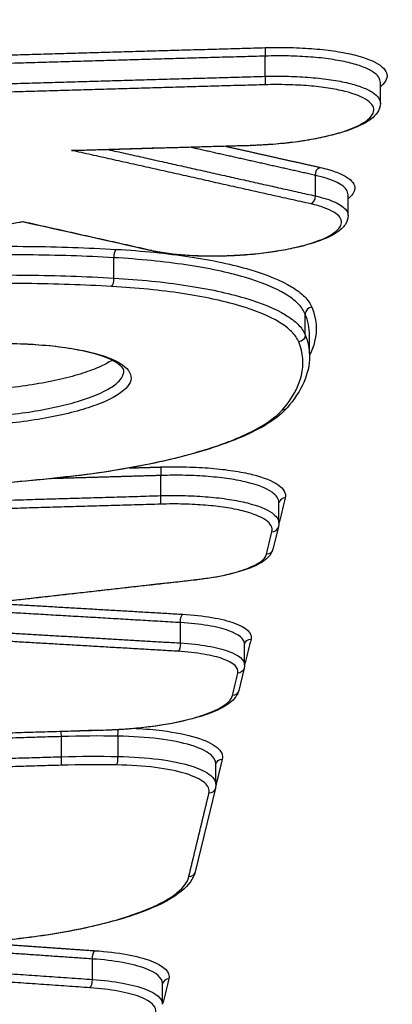
# Model space of a CAD drawing. Units: millimetres. Extents: x -2100 to 1610, y -1950 to 1693.
# Drawn here: x -130 to -125, y -92 to -78 of the extents above; entities that cross this region are included whole.
import ezdxf

# ---------------------------------------------------------------- set-up
doc = ezdxf.new("R2010")
doc.units = ezdxf.units.MM
doc.header["$LTSCALE"] = 20
doc.linetypes.add('HIDDEN', pattern=[9.525, 6.35, -3.175])
doc.layers.add('2d', color=230, linetype='Continuous')
doc.layers.add('ASTMF3101-TrainingEnvelope_Hatch', color=222, linetype='HIDDEN')

msp = doc.modelspace()

# ---------------------------------------------------------------- hatches: boundary and pattern name
at = {"layer": 'ASTMF3101-TrainingEnvelope_Hatch'}
h = msp.add_hatch(dxfattribs=at)
h.set_pattern_fill('ANSI31', color=256, scale=100)
h.paths.add_polyline_path([(694.704, 687.524, 0.414214), (604.704, 777.524), (-632.617, 777.524, 0.372813), (-721.693, 700.385, 0.14545), (-749, 708.5), (-916.007, 708.5), (-1018.631, 708.5), (-1135, 708.5, 0.414214), (-1185, 658.5), (-1185, 573.163), (-1185, 43.837), (-1185, -41.5, 0.414214), (-1135, -91.5), (-916.007, -91.5), (-749, -91.5, 0.139864), (-722.617, -83.973), (-722.617, -773.186, 0.299701), (-668.167, -855.868), (-668.167, -945.46, 0.414214), (-578.167, -1035.46), (576.05, -1035.46, 0.414214), (666.05, -945.46), (666.05, -839.04, 0.208134), (694.704, -773.186)])

# ---------------------------------------------------------------- linework, layer by layer
at = {"layer": '2d'}
for p, q in [((-126.638, -78.799), (-126.638, -78.508)), ((-124.98, -79.187), (-124.98, -78.888)), ((-125.916, -80.523), (-125.916, -80.226)), ((-125.445, -80.805), (-125.445, -80.507)), ((-128.816, -81.707), (-128.816, -81.413)), ((-126.062, -82.524), (-126.062, -82.225)), ((-125.999, -82.798), (-125.999, -82.531)), ((-128.139, -84.842), (-128.139, -84.552)), ((-126.441, -85.239), (-126.441, -84.94)), ((-126.448, -85.29), (-126.526, -85.613)), ((-127.858, -86.965), (-127.858, -86.672)), ((-126.934, -87.28), (-126.934, -86.981)), ((-126.939, -87.326), (-127.017, -87.649)), ((-129.57, -88.604), (-129.57, -88.314)), ((-128.756, -88.6), (-128.756, -88.308)), ((-127.348, -89), (-127.348, -88.705)), ((-127.354, -89.056), (-127.645, -90.263)), ((-129.124, -91.813), (-129.124, -91.519)), ((-128.116, -92.171), (-128.116, -91.872))]:
    msp.add_line(p, q, dxfattribs=at)
for centre, major_axis, ratio, start_param, end_param in [((-126.632, -78.482), (-0.0028, 0.1), 0.072754, 0.262226, 1.830118), ((-126.855, -79.697), (-0.0028, 0.1), 0.072776, 3.141593, 3.403818), ((-125.988, -80.541), (0.0219, 0.0976), 0.70352, 3.513942, 5.051733), ((-128.779, -81.389), (0.0057, 0.0998), 0.36578, 0.281488, 1.83508), ((-128.852, -81.731), (0.0057, 0.0998), 0.365787, 3.423081, 4.976661), ((-125.962, -82.223), (0.0924, 0.0382), 0.961859, 1.23811, 2.763336), ((-128.133, -84.526), (-0.0029, 0.1), 0.072894, 0.262222, 1.83008), ((-128.146, -84.868), (-0.0029, 0.1), 0.072896, 3.403815, 4.971672), ((-126.345, -84.971), (-0.0972, 0.0235), 0.963248, -1.296128, -0.041113), ((-126.423, -85.294), (-0.0972, 0.0235), 0.963247, -1.296102, -1.158541), ((-126.545, -85.267), (-0.0972, 0.0235), 0.963246, 1.845538, 3.141593), ((-128.931, -88.122), (-0.0029, 0.1), 0.072969, 3.141593, 3.403813), ((-129.577, -88.63), (-0.0029, 0.1), 0.073029, 3.403811, 4.971635), ((-128.78, -88.625), (0.0018, 0.1), 0.24078, 3.411219, 4.9709), ((-129.165, -91.836), (0.0069, 0.0998), 0.403204, 3.428009, 4.979718), ((-128.019, -91.902), (-0.0972, 0.0235), 0.963238, -1.295552, -0.032532), ((-128.096, -92.221), (-0.0972, 0.0235), 0.963237, -1.295525, -1.146452)]:
    msp.add_ellipse(centre, major_axis=major_axis, ratio=ratio, start_param=start_param, end_param=end_param, dxfattribs=at)
at = {"layer": '2d', "extrusion": (0, 0, -1)}
for centre, major_axis, ratio, start_param, end_param in [((-126.644, -78.824), (-0.0028, 0.1), 0.072757, 1.311475, 2.879366), ((-125.844, -80.208), (0.0219, 0.0976), 0.70351, 4.373007, 5.91084), ((-128.272, -81.211), (0.0219, 0.0976), 0.70503, 2.768433, 3.141593), ((-126.161, -82.527), (0.0924, 0.0382), 0.961861, 0.378268, 1.903416), ((-126.399, -83.512), (-0.0753, 0.0658), 0.937489, 3.141593, 3.979003), ((-129.515, -84.474), (-0.0111, 0.0994), 0.226854, 3.141593, 3.410266), ((-126.623, -85.59), (-0.0972, 0.0235), 0.963246, 3.141592, 4.437621), ((-127.646, -85.957), (-0.0112, 0.0994), 0.232182, 3.141593, 3.41063), ((-127.821, -86.648), (0.0059, 0.0998), 0.370604, 4.447615, 6.001098), ((-127.895, -86.989), (0.0059, 0.0998), 0.370611, 1.306034, 2.859505), ((-126.837, -87.007), (-0.0972, 0.0235), 0.963245, 0.014386, 1.295959), ((-126.915, -87.33), (-0.0972, 0.0235), 0.963244, 1.151651, 1.295932), ((-127.037, -87.303), (-0.0972, 0.0235), 0.963243, 3.141593, 4.437478), ((-127.115, -87.625), (-0.0972, 0.0235), 0.963243, 3.141592, 4.437451), ((-129.564, -88.288), (-0.0029, 0.1), 0.073027, 4.453142, 5.209629), ((-128.732, -88.283), (0.0018, 0.1), 0.240775, 4.453873, 5.468914), ((-127.252, -88.737), (-0.0972, 0.0235), 0.963242, 0.043652, 1.295816), ((-127.451, -89.033), (-0.0972, 0.0235), 0.963241, 3.141592, 4.437335), ((-127.743, -90.239), (-0.0972, 0.0235), 0.963239, 3.141593, 4.437235), ((-130.084, -91.114), (-0.0125, 0.0992), 0.272589, 3.141593, 3.413641), ((-129.084, -91.495), (0.007, 0.0998), 0.403196, 4.445047, 5.99677)]:
    msp.add_ellipse(centre, major_axis=major_axis, ratio=ratio, start_param=start_param, end_param=end_param, dxfattribs=at)
at = {"layer": '2d'}
for points, knots in [([(-146.771, -100.263), (-143.733, -87.733), (-140.824, -75.737), (-136.657, -58.541), (-134.622, -50.142), (-132.335, -40.691), (-131.213, -36.053), (-130.657, -33.756), (-130.38, -32.612), (-130.242, -32.042), (-130.174, -31.757), (-130.139, -31.615), (-130.122, -31.544), (-130.113, -31.508), (-130.109, -31.49), (-130.107, -31.482), (-130.106, -31.477), (-130.105, -31.475), (-130.105, -31.474), (-130.105, -31.473), (-130.105, -31.473), (-124.592, -8.68), (-120.461, 8.428), (-114.941, 31.316), (-113.552, 37.097), (-113.531, 37.223)], [0, 0, 0, 0, 0.25, 0.25, 0.375, 0.4375, 0.46875, 0.484375, 0.4921875, 0.4960938, 0.4980469, 0.4990234, 0.4995117, 0.4997559, 0.4998779, 0.499939, 0.4999695, 0.4999847, 0.4999924, 0.4999924, 0.5, 0.5, 0.75, 0.75, 0.9999479, 0.9999479, 0.9999479, 0.9999479]), ([(-126.636, -78.386), (-126.513, -78.382), (-126.393, -78.382), (-126.157, -78.388), (-126.041, -78.394), (-125.821, -78.412), (-125.718, -78.424), (-125.523, -78.454), (-125.432, -78.472), (-125.19, -78.532), (-125.064, -78.583), (-124.906, -78.695), (-124.873, -78.758), (-124.896, -78.853), (-124.915, -78.886), (-124.957, -78.928), (-124.968, -78.938), (-124.98, -78.948)], [0, 0, 0, 0, 0.000365535, 0.000365535, 0.00073107, 0.00073107, 0.001096605, 0.001096605, 0.00146214, 0.00146214, 0.002193211, 0.002193211, 0.002924281, 0.002924281, 0.003289816, 0.003289816, 0.003404614, 0.003404614, 0.003404614, 0.003404614]), ([(-124.98, -78.888), (-124.98, -78.834), (-125.017, -78.781), (-125.128, -78.709), (-125.178, -78.684), (-125.296, -78.639), (-125.364, -78.619), (-125.517, -78.583), (-125.602, -78.567), (-125.784, -78.54), (-125.881, -78.529), (-126.086, -78.514), (-126.194, -78.508), (-126.412, -78.504), (-126.524, -78.504), (-126.638, -78.508)], [0.002915915, 0.002915915, 0.002915915, 0.002915915, 0.003546868, 0.003546868, 0.003890375, 0.003890375, 0.004233881, 0.004233881, 0.004577387, 0.004577387, 0.004920893, 0.004920893, 0.0052644, 0.0052644, 0.005607906, 0.005607906, 0.005607906, 0.005607906]), ([(-126.638, -78.799), (-126.524, -78.796), (-126.412, -78.796), (-126.193, -78.801), (-126.086, -78.807), (-125.881, -78.824), (-125.784, -78.835), (-125.602, -78.862), (-125.517, -78.879), (-125.364, -78.916), (-125.296, -78.937), (-125.178, -78.982), (-125.128, -79.007), (-125.017, -79.08), (-124.98, -79.133), (-124.98, -79.187)], [0, 0, 0, 0, 0.000339065, 0.000339065, 0.00067813, 0.00067813, 0.001017195, 0.001017195, 0.00135626, 0.00135626, 0.001695325, 0.001695325, 0.00203439, 0.00203439, 0.002657192, 0.002657192, 0.002657192, 0.002657192]), ([(-126.85, -79.793), (-126.63, -79.787), (-126.411, -79.769), (-126.101, -79.728), (-126, -79.712), (-125.812, -79.675), (-125.723, -79.655), (-125.558, -79.61), (-125.484, -79.586), (-125.352, -79.535), (-125.293, -79.508), (-125.197, -79.453), (-125.159, -79.425), (-125.103, -79.368), (-125.085, -79.339), (-125.065, -79.253), (-125.095, -79.197), (-125.236, -79.097), (-125.348, -79.052), (-125.564, -78.998), (-125.646, -78.982), (-125.819, -78.955), (-125.912, -78.944), (-126.108, -78.928), (-126.212, -78.923), (-126.422, -78.918), (-126.53, -78.918), (-126.64, -78.921)], [0, 0, 0, 0, 0.000661335, 0.000661335, 0.000992002, 0.000992002, 0.00132267, 0.00132267, 0.001653337, 0.001653337, 0.001984005, 0.001984005, 0.002314672, 0.002314672, 0.00264534, 0.00264534, 0.003306674, 0.003306674, 0.003968009, 0.003968009, 0.004298677, 0.004298677, 0.004629344, 0.004629344, 0.004960012, 0.004960012, 0.005290679, 0.005290679, 0.005290679, 0.005290679]), ([(-124.98, -79.187), (-124.98, -79.237), (-124.999, -79.286), (-125.06, -79.372), (-125.106, -79.411), (-125.251, -79.505), (-125.369, -79.556), (-125.655, -79.646), (-125.825, -79.685), (-126.18, -79.745), (-126.368, -79.768), (-126.606, -79.785), (-126.655, -79.788), (-126.729, -79.792), (-126.753, -79.793), (-126.803, -79.795), (-126.828, -79.796), (-126.852, -79.797)], [0, 0, 0, 0, 0.0331458, 0.0331458, 0.0714769, 0.0714769, 0.1322175, 0.1322175, 0.1931175, 0.1931175, 0.2501961, 0.2501961, 0.2649513, 0.2649513, 0.2723792, 0.2723792, 0.2798208, 0.2798208, 0.2798208, 0.2798208]), ([(-125.848, -80.112), (-125.767, -80.13), (-125.695, -80.151), (-125.569, -80.196), (-125.515, -80.221), (-125.43, -80.273), (-125.398, -80.301), (-125.357, -80.359), (-125.347, -80.389), (-125.353, -80.467), (-125.386, -80.516), (-125.445, -80.563)], [0, 0, 0, 0, 0.000348955, 0.000348955, 0.00069791, 0.00069791, 0.001046865, 0.001046865, 0.00139582, 0.00139582, 0.001944363, 0.001944363, 0.001944363, 0.001944363]), ([(-125.445, -80.507), (-125.445, -80.48), (-125.454, -80.454), (-125.502, -80.388), (-125.556, -80.35), (-125.706, -80.282), (-125.801, -80.252), (-125.916, -80.226)], [0.00403654, 0.00403654, 0.00403654, 0.00403654, 0.004345958, 0.004345958, 0.004842272, 0.004842272, 0.005338585, 0.005338585, 0.005338585, 0.005338585]), ([(-125.916, -80.523), (-125.801, -80.549), (-125.706, -80.579), (-125.556, -80.649), (-125.502, -80.687), (-125.454, -80.753), (-125.445, -80.779), (-125.445, -80.806)], [0, 0, 0, 0, 0.000489943, 0.000489943, 0.000979885, 0.000979885, 0.001285939, 0.001285939, 0.001285939, 0.001285939]), ([(-128.267, -81.307), (-128.122, -81.34), (-127.95, -81.363), (-127.664, -81.383), (-127.564, -81.387), (-127.363, -81.389), (-127.26, -81.388), (-127.051, -81.379), (-126.948, -81.373), (-126.745, -81.354), (-126.643, -81.342), (-126.45, -81.314), (-126.358, -81.298), (-126.183, -81.261), (-126.101, -81.241), (-125.877, -81.175), (-125.756, -81.125), (-125.59, -81.019), (-125.544, -80.964), (-125.538, -80.883), (-125.547, -80.856), (-125.583, -80.805), (-125.611, -80.781), (-125.687, -80.734), (-125.735, -80.712), (-125.847, -80.672), (-125.911, -80.653), (-125.983, -80.637)], [0, 0, 0, 0, 0.000627644, 0.000627644, 0.000941467, 0.000941467, 0.001255289, 0.001255289, 0.001569111, 0.001569111, 0.001882933, 0.001882933, 0.002196755, 0.002196755, 0.002510578, 0.002510578, 0.003138222, 0.003138222, 0.003765867, 0.003765867, 0.004079689, 0.004079689, 0.004393511, 0.004393511, 0.004707333, 0.004707333, 0.005021155, 0.005021155, 0.005021155, 0.005021155]), ([(-125.445, -80.806), (-125.445, -80.853), (-125.462, -80.899), (-125.518, -80.981), (-125.56, -81.018), (-125.694, -81.107), (-125.804, -81.155), (-126.071, -81.242), (-126.233, -81.28), (-126.571, -81.338), (-126.749, -81.36), (-126.972, -81.377), (-127.016, -81.38), (-127.076, -81.383), (-127.093, -81.384), (-127.134, -81.386), (-127.159, -81.387), (-127.258, -81.391), (-127.332, -81.392), (-127.582, -81.392), (-127.756, -81.383), (-128.053, -81.354), (-128.182, -81.334), (-128.294, -81.309)], [0, 0, 0, 0, 0.0306952, 0.0306952, 0.066242, 0.066242, 0.123329, 0.123329, 0.1819549, 0.1819549, 0.2361526, 0.2361526, 0.2493532, 0.2493532, 0.2543, 0.2543, 0.2617213, 0.2617213, 0.2840296, 0.2840296, 0.3379725, 0.3379725, 0.385524, 0.385524, 0.385524, 0.385524]), ([(-130.121, -80.891), (-130.121, -80.892), (-130.121, -80.892), (-130.122, -80.892), (-130.123, -80.895), (-130.125, -80.897), (-130.127, -80.897)], [-0.00000203882, -0.00000203882, -0.00000203882, -0.00000203882, 0, 0, 0, 0.00003431456, 0.00003431456, 0.00003431456, 0.00003431456]), ([(-132.362, -81.309), (-132.023, -81.288), (-131.683, -81.272), (-130.903, -81.249), (-130.466, -81.245), (-129.613, -81.255), (-129.194, -81.269), (-128.784, -81.293)], [0.001596859, 0.001596859, 0.001596859, 0.001596859, 0.002614225, 0.002614225, 0.003921338, 0.003921338, 0.00522845, 0.00522845, 0.00522845, 0.00522845]), ([(-128.784, -81.293), (-128.401, -81.314), (-128.048, -81.35), (-127.56, -81.424), (-127.404, -81.452), (-127.115, -81.514), (-126.982, -81.547), (-126.613, -81.656), (-126.409, -81.741), (-126.184, -81.877), (-126.122, -81.925), (-126.024, -82.023), (-125.988, -82.074), (-125.967, -82.126)], [0, 0, 0, 0, 0.001217684, 0.001217684, 0.001826527, 0.001826527, 0.002435369, 0.002435369, 0.003653053, 0.003653053, 0.004261895, 0.004261895, 0.004870738, 0.004870738, 0.004870738, 0.004870738]), ([(-128.816, -81.413), (-129.221, -81.39), (-129.635, -81.377), (-130.478, -81.367), (-130.91, -81.371), (-132.09, -81.407), (-132.828, -81.456), (-133.558, -81.53)], [0, 0, 0, 0, 0.001296549, 0.001296549, 0.002593099, 0.002593099, 0.00482454, 0.00482454, 0.00482454, 0.00482454]), ([(-126.062, -82.225), (-126.083, -82.174), (-126.118, -82.124), (-126.213, -82.028), (-126.274, -81.982), (-126.494, -81.849), (-126.694, -81.766), (-127.054, -81.66), (-127.185, -81.627), (-127.467, -81.568), (-127.619, -81.54), (-128.096, -81.469), (-128.442, -81.434), (-128.816, -81.413)], [0, 0, 0, 0, 0.000603415, 0.000603415, 0.001206829, 0.001206829, 0.002413658, 0.002413658, 0.003017073, 0.003017073, 0.003620488, 0.003620488, 0.004827317, 0.004827317, 0.004827317, 0.004827317]), ([(-133.912, -81.856), (-133.067, -81.761), (-132.211, -81.701), (-130.91, -81.662), (-130.478, -81.659), (-129.635, -81.669), (-129.221, -81.683), (-128.816, -81.707)], [0, 0, 0, 0, 0.00258291, 0.00258291, 0.003874365, 0.003874365, 0.00516582, 0.00516582, 0.00516582, 0.00516582]), ([(-128.816, -81.707), (-128.442, -81.728), (-128.096, -81.763), (-127.619, -81.836), (-127.467, -81.864), (-127.185, -81.924), (-127.054, -81.957), (-126.694, -82.064), (-126.494, -82.147), (-126.274, -82.281), (-126.213, -82.327), (-126.118, -82.423), (-126.083, -82.473), (-126.062, -82.524)], [0, 0, 0, 0, 0.001190533, 0.001190533, 0.0017858, 0.0017858, 0.002381067, 0.002381067, 0.0035716, 0.0035716, 0.004166867, 0.004166867, 0.004762134, 0.004762134, 0.004762134, 0.004762134]), ([(-128.848, -81.827), (-129.249, -81.804), (-129.657, -81.791), (-130.49, -81.781), (-130.916, -81.784), (-132.201, -81.823), (-133.047, -81.883), (-133.883, -81.977)], [0, 0, 0, 0, 0.001280832, 0.001280832, 0.002561665, 0.002561665, 0.00512333, 0.00512333, 0.00512333, 0.00512333]), ([(-126.156, -82.623), (-126.177, -82.574), (-126.211, -82.525), (-126.305, -82.431), (-126.364, -82.386), (-126.579, -82.255), (-126.774, -82.174), (-127.126, -82.07), (-127.254, -82.038), (-127.529, -81.979), (-127.679, -81.952), (-128.144, -81.882), (-128.482, -81.848), (-128.848, -81.827)], [0, 0, 0, 0, 0.000589654, 0.000589654, 0.001179307, 0.001179307, 0.002358615, 0.002358615, 0.002948269, 0.002948269, 0.003537922, 0.003537922, 0.00471723, 0.00471723, 0.00471723, 0.00471723]), ([(-125.967, -82.126), (-125.899, -82.29), (-125.881, -82.52), (-125.966, -82.754), (-125.999, -82.82)], [0, 0, 0, 0, 0.001919431, 0.002671127, 0.002671127, 0.002671127, 0.002671127]), ([(-130.709, -82.651), (-130.559, -82.647), (-130.409, -82.646), (-130.121, -82.653), (-129.981, -82.66), (-129.712, -82.682), (-129.584, -82.696), (-129.347, -82.733), (-129.238, -82.754), (-129.038, -82.803), (-128.951, -82.831), (-128.802, -82.891), (-128.739, -82.924), (-128.642, -82.993), (-128.608, -83.029), (-128.569, -83.104), (-128.563, -83.143), (-128.592, -83.259), (-128.671, -83.34), (-128.868, -83.452), (-128.947, -83.489), (-129.13, -83.559), (-129.231, -83.592), (-129.455, -83.653), (-129.579, -83.682), (-129.837, -83.732), (-129.972, -83.755), (-130.256, -83.793), (-130.403, -83.808), (-130.698, -83.832), (-130.847, -83.84), (-130.998, -83.845)], [0, 0, 0, 0, 0.000452493, 0.000452493, 0.000904986, 0.000904986, 0.00135748, 0.00135748, 0.001809973, 0.001809973, 0.002262466, 0.002262466, 0.002714959, 0.002714959, 0.003167452, 0.003167452, 0.003619945, 0.003619945, 0.004524932, 0.004524932, 0.004977425, 0.004977425, 0.005429918, 0.005429918, 0.005882411, 0.005882411, 0.006334904, 0.006334904, 0.006787398, 0.006787398, 0.007239891, 0.007239891, 0.007239891, 0.007239891]), ([(-128.673, -83.047), (-128.673, -83.032), (-128.678, -83.014), (-128.727, -82.96), (-128.77, -82.928), (-128.909, -82.856), (-129.02, -82.816), (-129.298, -82.746), (-129.472, -82.715), (-129.862, -82.67), (-130.085, -82.656), (-130.445, -82.65), (-130.578, -82.651), (-130.711, -82.654)], [0, 0, 0, 0, 0.0492789, 0.0492789, 0.0959748, 0.0959748, 0.1584876, 0.1584876, 0.2261328, 0.2261328, 0.2972444, 0.2972444, 0.3373379, 0.3373379, 0.3373379, 0.3373379]), ([(-128.842, -82.891), (-128.848, -82.895), (-128.854, -82.898), (-128.916, -82.938), (-128.986, -82.973), (-129.146, -83.04), (-129.236, -83.071), (-129.438, -83.131), (-129.549, -83.159), (-129.783, -83.209), (-129.907, -83.231), (-130.299, -83.291), (-130.576, -83.317), (-130.858, -83.33)], [0.004143649, 0.004143649, 0.004143649, 0.004143649, 0.004186366, 0.004186366, 0.004605003, 0.004605003, 0.00502364, 0.00502364, 0.005442276, 0.005442276, 0.005860913, 0.005860913, 0.006698186, 0.006698186, 0.006698186, 0.006698186]), ([(-130.858, -83.717), (-130.718, -83.71), (-130.579, -83.7), (-130.305, -83.673), (-130.168, -83.656), (-129.909, -83.617), (-129.785, -83.594), (-129.55, -83.543), (-129.439, -83.515), (-129.138, -83.425), (-128.974, -83.357), (-128.804, -83.25), (-128.759, -83.213), (-128.696, -83.139), (-128.679, -83.102), (-128.673, -83.06), (-128.673, -83.053), (-128.673, -83.047)], [0.000136774, 0.000136774, 0.000136774, 0.000136774, 0.0005554, 0.0005554, 0.000974026, 0.000974026, 0.001392653, 0.001392653, 0.001811279, 0.001811279, 0.002648532, 0.002648532, 0.003067158, 0.003067158, 0.003485785, 0.003485785, 0.003555733, 0.003555733, 0.003555733, 0.003555733]), ([(-129.51, -84.57), (-129.32, -84.549), (-129.132, -84.525), (-128.771, -84.47), (-128.597, -84.44), (-128.093, -84.342), (-127.779, -84.265), (-127.372, -84.139), (-127.246, -84.096), (-127.013, -84.004), (-126.906, -83.956), (-126.624, -83.811), (-126.484, -83.711), (-126.394, -83.608)], [0, 0, 0, 0, 0.000589681, 0.000589681, 0.001179362, 0.001179362, 0.002358723, 0.002358723, 0.002948404, 0.002948404, 0.003538085, 0.003538085, 0.004717446, 0.004717446, 0.004717446, 0.004717446]), ([(-126.324, -83.578), (-126.45, -83.722), (-126.655, -83.853), (-127.197, -84.096), (-127.544, -84.209), (-128.318, -84.398), (-128.753, -84.477), (-129.305, -84.55), (-129.404, -84.562), (-129.504, -84.573)], [0, 0, 0, 0, 0.1472649, 0.1472649, 0.2956949, 0.2956949, 0.4393593, 0.4393593, 0.470332, 0.470332, 0.470332, 0.470332]), ([(-126.441, -84.94), (-126.442, -84.888), (-126.475, -84.838), (-126.616, -84.738), (-126.738, -84.689), (-126.973, -84.631), (-127.061, -84.614), (-127.249, -84.586), (-127.35, -84.575), (-127.563, -84.558), (-127.675, -84.552), (-127.903, -84.547), (-128.02, -84.548), (-128.139, -84.552)], [0.0001138, 0.0001138, 0.0001138, 0.0001138, 0.000714018, 0.000714018, 0.001428037, 0.001428037, 0.001785046, 0.001785046, 0.002142055, 0.002142055, 0.002499064, 0.002499064, 0.002856074, 0.002856074, 0.002856074, 0.002856074]), ([(-128.138, -84.429), (-128.012, -84.426), (-127.889, -84.425), (-127.648, -84.431), (-127.529, -84.437), (-127.304, -84.456), (-127.199, -84.468), (-127, -84.498), (-126.907, -84.517), (-126.659, -84.578), (-126.53, -84.63), (-126.369, -84.744), (-126.334, -84.809), (-126.35, -84.875)], [0, 0, 0, 0, 0.00037361, 0.00037361, 0.00074722, 0.00074722, 0.00112083, 0.00112083, 0.00149444, 0.00149444, 0.00224166, 0.00224166, 0.002988879, 0.002988879, 0.002988879, 0.002988879]), ([(-129.504, -84.573), (-129.942, -84.622), (-130.39, -84.662), (-131.287, -84.723), (-131.738, -84.744), (-132.993, -84.777), (-133.801, -84.767), (-134.555, -84.725)], [0, 0, 0, 0, 0.1357425, 0.1357425, 0.2703215, 0.2703215, 0.5138585, 0.5138585, 0.5138585, 0.5138585]), ([(-134.545, -84.722), (-134.144, -84.744), (-133.735, -84.757), (-132.903, -84.766), (-132.476, -84.762), (-131.191, -84.723), (-130.345, -84.664), (-129.51, -84.57)], [0, 0, 0, 0, 0.001280848, 0.001280848, 0.002561697, 0.002561697, 0.005123393, 0.005123393, 0.005123393, 0.005123393]), ([(-128.139, -84.842), (-128.02, -84.839), (-127.903, -84.839), (-127.675, -84.845), (-127.563, -84.851), (-127.35, -84.869), (-127.249, -84.881), (-127.061, -84.91), (-126.973, -84.928), (-126.738, -84.987), (-126.616, -85.036), (-126.475, -85.136), (-126.442, -85.187), (-126.441, -85.239)], [0, 0, 0, 0, 0.000354048, 0.000354048, 0.000708096, 0.000708096, 0.001062144, 0.001062144, 0.001416191, 0.001416191, 0.002124287, 0.002124287, 0.002719514, 0.002719514, 0.002719514, 0.002719514]), ([(-126.54, -85.363), (-126.526, -85.304), (-126.557, -85.247), (-126.702, -85.144), (-126.817, -85.098), (-127.039, -85.043), (-127.122, -85.026), (-127.3, -84.999), (-127.395, -84.988), (-127.596, -84.972), (-127.703, -84.966), (-127.918, -84.961), (-128.028, -84.961), (-128.141, -84.965)], [0, 0, 0, 0, 0.000674572, 0.000674572, 0.001349144, 0.001349144, 0.00168643, 0.00168643, 0.002023715, 0.002023715, 0.002361001, 0.002361001, 0.002698287, 0.002698287, 0.002698287, 0.002698287]), ([(-127.641, -86.053), (-127.362, -86.022), (-127.11, -85.969), (-126.837, -85.87), (-126.764, -85.835), (-126.658, -85.761), (-126.627, -85.724), (-126.618, -85.686)], [0, 0, 0, 0, 0.000860911, 0.000860911, 0.001291366, 0.001291366, 0.001721821, 0.001721821, 0.001721821, 0.001721821]), ([(-126.526, -85.613), (-126.536, -85.656), (-126.56, -85.693), (-126.629, -85.766), (-126.68, -85.801), (-126.834, -85.881), (-126.955, -85.924), (-127.223, -85.993), (-127.37, -86.021), (-127.561, -86.047), (-127.598, -86.052), (-127.635, -86.056)], [0, 0, 0, 0, 0.0274312, 0.0274312, 0.0633861, 0.0633861, 0.117005, 0.117005, 0.1662446, 0.1662446, 0.1776705, 0.1776705, 0.1776705, 0.1776705]), ([(-126.934, -86.981), (-126.934, -86.909), (-127.014, -86.842), (-127.244, -86.758), (-127.346, -86.733), (-127.583, -86.694), (-127.714, -86.68), (-127.858, -86.672)], [0.000092413, 0.000092413, 0.000092413, 0.000092413, 0.000923683, 0.000923683, 0.001385525, 0.001385525, 0.001847367, 0.001847367, 0.001847367, 0.001847367]), ([(-127.825, -86.551), (-127.672, -86.56), (-127.532, -86.575), (-127.278, -86.619), (-127.17, -86.646), (-126.906, -86.742), (-126.821, -86.824), (-126.842, -86.91)], [0, 0, 0, 0, 0.000489705, 0.000489705, 0.00097941, 0.00097941, 0.00195882, 0.00195882, 0.00195882, 0.00195882]), ([(-127.858, -86.965), (-127.714, -86.974), (-127.583, -86.989), (-127.346, -87.03), (-127.244, -87.056), (-127.014, -87.14), (-126.934, -87.208), (-126.934, -87.28)], [0, 0, 0, 0, 0.000458536, 0.000458536, 0.000917072, 0.000917072, 0.001742383, 0.001742383, 0.001742383, 0.001742383]), ([(-127.032, -87.399), (-127.014, -87.324), (-127.088, -87.252), (-127.318, -87.168), (-127.413, -87.145), (-127.634, -87.107), (-127.757, -87.093), (-127.891, -87.085)], [0, 0, 0, 0, 0.000860901, 0.000860901, 0.001291352, 0.001291352, 0.001721803, 0.001721803, 0.001721803, 0.001721803]), ([(-127.017, -87.649), (-127.03, -87.702), (-127.061, -87.747), (-127.153, -87.839), (-127.224, -87.884), (-127.428, -87.982), (-127.578, -88.032), (-127.91, -88.113), (-128.092, -88.147), (-128.373, -88.183), (-128.467, -88.193), (-128.622, -88.206), (-128.683, -88.21), (-128.774, -88.215), (-128.805, -88.217), (-128.867, -88.219), (-128.898, -88.221), (-128.929, -88.221)], [0, 0, 0, 0, 0.0366295, 0.0366295, 0.0850259, 0.0850259, 0.1498108, 0.1498108, 0.209783, 0.209783, 0.2385327, 0.2385327, 0.2568426, 0.2568426, 0.2660881, 0.2660881, 0.2753596, 0.2753596, 0.2753596, 0.2753596]), ([(-128.927, -88.218), (-128.701, -88.211), (-128.474, -88.193), (-128.053, -88.137), (-127.854, -88.098), (-127.603, -88.029), (-127.525, -88.004), (-127.39, -87.952), (-127.331, -87.925), (-127.232, -87.868), (-127.192, -87.839), (-127.135, -87.781), (-127.117, -87.751), (-127.11, -87.722)], [0, 0, 0, 0, 0.000674549, 0.000674549, 0.001349099, 0.001349099, 0.001686374, 0.001686374, 0.002023648, 0.002023648, 0.002360923, 0.002360923, 0.002698198, 0.002698198, 0.002698198, 0.002698198]), ([(-128.496, -88.195), (-128.364, -88.202), (-128.238, -88.213), (-127.93, -88.253), (-127.766, -88.286), (-127.496, -88.369), (-127.395, -88.417), (-127.267, -88.524), (-127.242, -88.581), (-127.256, -88.641)], [0.000250984, 0.000250984, 0.000250984, 0.000250984, 0.000675262, 0.000675262, 0.001350525, 0.001350525, 0.002025787, 0.002025787, 0.00270105, 0.00270105, 0.00270105, 0.00270105]), ([(-127.348, -88.705), (-127.348, -88.659), (-127.373, -88.616), (-127.483, -88.523), (-127.579, -88.478), (-127.835, -88.4), (-127.99, -88.369), (-128.35, -88.324), (-128.546, -88.311), (-128.756, -88.308)], [0.000118545, 0.000118545, 0.000118545, 0.000118545, 0.000649662, 0.000649662, 0.001299324, 0.001299324, 0.001948986, 0.001948986, 0.002598648, 0.002598648, 0.002598648, 0.002598648]), ([(-128.756, -88.6), (-128.546, -88.604), (-128.35, -88.618), (-127.99, -88.665), (-127.835, -88.697), (-127.579, -88.776), (-127.483, -88.822), (-127.373, -88.914), (-127.348, -88.958), (-127.348, -89.004)], [0, 0, 0, 0, 0.000640526, 0.000640526, 0.001281052, 0.001281052, 0.001921578, 0.001921578, 0.002445249, 0.002445249, 0.002445249, 0.002445249]), ([(-127.447, -89.129), (-127.434, -89.076), (-127.456, -89.025), (-127.571, -88.929), (-127.662, -88.885), (-127.904, -88.811), (-128.051, -88.781), (-128.391, -88.738), (-128.576, -88.725), (-128.775, -88.722)], [0, 0, 0, 0, 0.000614433, 0.000614433, 0.001228865, 0.001228865, 0.001843298, 0.001843298, 0.002457731, 0.002457731, 0.002457731, 0.002457731]), ([(-130.079, -91.211), (-129.917, -91.19), (-129.761, -91.167), (-129.458, -91.116), (-129.312, -91.087), (-129.036, -91.025), (-128.907, -90.992), (-128.662, -90.922), (-128.547, -90.885), (-128.34, -90.807), (-128.247, -90.767), (-128.083, -90.685), (-128.01, -90.642), (-127.83, -90.512), (-127.759, -90.424), (-127.738, -90.336)], [0, 0, 0, 0, 0.000504853, 0.000504853, 0.001009706, 0.001009706, 0.001514558, 0.001514558, 0.002019411, 0.002019411, 0.002524264, 0.002524264, 0.003029117, 0.003029117, 0.004038822, 0.004038822, 0.004038822, 0.004038822]), ([(-127.645, -90.263), (-127.67, -90.365), (-127.741, -90.457), (-127.961, -90.639), (-128.131, -90.731), (-128.577, -90.909), (-128.869, -90.994), (-129.464, -91.124), (-129.762, -91.175), (-130.071, -91.213)], [0, 0, 0, 0, 0.0873163, 0.0873163, 0.1926609, 0.1926609, 0.3097537, 0.3097537, 0.4068032, 0.4068032, 0.4068032, 0.4068032]), ([(-130.071, -91.213), (-130.339, -91.247), (-130.614, -91.275), (-131.028, -91.309), (-131.166, -91.319), (-131.512, -91.339), (-131.721, -91.348), (-132.345, -91.366), (-132.761, -91.364), (-133.157, -91.349)], [0, 0, 0, 0, 0.0840418, 0.0840418, 0.1256252, 0.1256252, 0.1880601, 0.1880601, 0.313447, 0.313447, 0.313447, 0.313447]), ([(-133.149, -91.345), (-132.9, -91.355), (-132.647, -91.359), (-132.135, -91.357), (-131.874, -91.351), (-131.091, -91.316), (-130.58, -91.274), (-130.079, -91.211)], [0, 0, 0, 0, 0.000779469, 0.000779469, 0.001558938, 0.001558938, 0.003117876, 0.003117876, 0.003117876, 0.003117876]), ([(-129.089, -91.399), (-128.921, -91.41), (-128.768, -91.429), (-128.494, -91.479), (-128.376, -91.51), (-128.093, -91.618), (-128.001, -91.709), (-128.024, -91.805)], [0, 0, 0, 0, 0.000543751, 0.000543751, 0.001087501, 0.001087501, 0.002175003, 0.002175003, 0.002175003, 0.002175003]), ([(-128.116, -91.872), (-128.116, -91.792), (-128.202, -91.716), (-128.452, -91.622), (-128.563, -91.593), (-128.822, -91.546), (-128.966, -91.529), (-129.124, -91.519)], [0.000106826, 0.000106826, 0.000106826, 0.000106826, 0.001036502, 0.001036502, 0.001554754, 0.001554754, 0.002073005, 0.002073005, 0.002073005, 0.002073005]), ([(-128.214, -92.294), (-128.194, -92.209), (-128.275, -92.128), (-128.527, -92.031), (-128.632, -92.004), (-128.876, -91.959), (-129.011, -91.943), (-129.16, -91.933)], [0, 0, 0, 0, 0.000975445, 0.000975445, 0.001463167, 0.001463167, 0.001950889, 0.001950889, 0.001950889, 0.001950889]), ([(-129.124, -91.813), (-128.966, -91.824), (-128.822, -91.842), (-128.563, -91.89), (-128.452, -91.919), (-128.202, -92.015), (-128.116, -92.091), (-128.116, -92.171)], [0, 0, 0, 0, 0.0005135, 0.0005135, 0.001026999, 0.001026999, 0.001948143, 0.001948143, 0.001948143, 0.001948143])]:
    msp.add_open_spline(points, degree=3, knots=knots, dxfattribs=at)
for points in [[(-111.554, 36.92), (-121.839, -5.843), (-132.932, -51.718), (-144.832, -100.737)], [(-124.98, -79.187), (-124.98, -79.187), (-124.98, -79.187), (-124.98, -79.187)], [(-129.36, -79.869), (-129.381, -79.869), (-129.403, -79.869), (-129.425, -79.867)], [(-126.852, -79.797), (-127.688, -79.82), (-128.524, -79.844), (-129.36, -79.869)], [(-130.127, -80.897), (-131.542, -81.157), (-132.957, -81.418), (-134.372, -81.681)], [(-128.294, -81.309), (-128.905, -81.171), (-129.516, -81.034), (-130.128, -80.897)], [(-125.999, -82.531), (-125.999, -82.428), (-126.02, -82.326), (-126.062, -82.225)], [(-126.062, -82.524), (-126.02, -82.625), (-125.999, -82.727), (-125.999, -82.83)], [(-126.394, -83.608), (-126.248, -83.441), (-126.065, -83.11), (-126.09, -82.785), (-126.156, -82.623)], [(-125.998, -82.832), (-125.999, -83.085), (-126.115, -83.339), (-126.324, -83.578)], [(-125.999, -82.83), (-125.999, -82.83), (-125.999, -82.831), (-125.999, -82.832)], [(-126.096, -82.984), (-126.096, -82.985), (-126.097, -82.985), (-126.097, -82.986)], [(-126.35, -84.875), (-126.376, -84.982), (-126.402, -85.09), (-126.428, -85.197)], [(-126.441, -85.239), (-126.441, -85.256), (-126.444, -85.274), (-126.448, -85.29)], [(-126.428, -85.197), (-126.431, -85.209), (-126.435, -85.22), (-126.441, -85.232)], [(-126.441, -85.239), (-126.441, -85.239), (-126.441, -85.239), (-126.441, -85.239)], [(-126.618, -85.686), (-126.592, -85.578), (-126.566, -85.471), (-126.54, -85.363)], [(-127.635, -86.056), (-129.644, -86.282), (-131.654, -86.51), (-133.663, -86.74)], [(-126.842, -86.91), (-126.868, -87.018), (-126.894, -87.126), (-126.92, -87.233)], [(-126.92, -87.233), (-126.923, -87.246), (-126.927, -87.258), (-126.934, -87.271)], [(-127.11, -87.722), (-127.084, -87.614), (-127.058, -87.507), (-127.032, -87.399)], [(-126.934, -87.28), (-126.934, -87.296), (-126.936, -87.311), (-126.939, -87.326)], [(-126.934, -87.28), (-126.934, -87.28), (-126.934, -87.28), (-126.934, -87.28)], [(-128.929, -88.221), (-131.618, -88.299), (-134.306, -88.381), (-136.995, -88.467)], [(-128.756, -88.308), (-129.024, -88.303), (-129.295, -88.305), (-129.57, -88.314)], [(-129.57, -88.604), (-129.295, -88.596), (-129.024, -88.595), (-128.756, -88.6)], [(-128.775, -88.722), (-129.037, -88.717), (-129.303, -88.719), (-129.572, -88.727)], [(-127.348, -88.705), (-127.348, -88.705), (-127.348, -88.705), (-127.348, -88.705)], [(-127.348, -89.004), (-127.348, -89.022), (-127.35, -89.039), (-127.354, -89.056)], [(-128.024, -91.805), (-128.05, -91.912), (-128.075, -92.018), (-128.101, -92.124)], [(-128.101, -92.124), (-128.104, -92.137), (-128.109, -92.149), (-128.116, -92.162)], [(-128.116, -92.171), (-128.116, -92.171), (-128.116, -92.172), (-128.116, -92.172)]]:
    msp.add_open_spline(points, degree=3, dxfattribs=at)
for points, weights in [([(-134.589, -78.621), (-131.938, -78.539), (-129.287, -78.46), (-126.636, -78.386)], [1, 0.999999301585, 0.999999301585, 1]), ([(-126.638, -78.508), (-129.289, -78.583), (-131.94, -78.661), (-134.59, -78.743)], [1, 0.999999301585, 0.999999301585, 1]), ([(-134.59, -79.034), (-131.94, -78.952), (-129.289, -78.873), (-126.638, -78.799)], [1, 0.999999301432, 0.999999301432, 1]), ([(-126.64, -78.921), (-129.291, -78.996), (-131.941, -79.074), (-134.591, -79.156)], [1, 0.999999301432, 0.999999301432, 1]), ([(-129.425, -79.867), (-128.567, -79.842), (-127.709, -79.817), (-126.85, -79.793)], [1, 0.999999926783, 0.999999926783, 1]), ([(-125.983, -80.637), (-127.131, -80.38), (-128.278, -80.123), (-129.425, -79.867)], [1, 0.999999869155, 0.999999869155, 1]), ([(-128.898, -79.855), (-127.904, -80.077), (-126.91, -80.3), (-125.916, -80.523)], [0.999999972243, 0.999999883251, 0.999999892503, 1]), ([(-125.916, -80.226), (-126.518, -80.091), (-127.12, -79.956), (-127.723, -79.821)], [1, 0.999999934893, 0.999999905836, 0.99999991283]), ([(-127.209, -79.807), (-126.756, -79.908), (-126.302, -80.01), (-125.848, -80.112)], [0.99999992229, 0.999999927743, 0.999999953647, 1]), ([(-134.385, -81.679), (-132.964, -81.415), (-131.543, -81.153), (-130.121, -80.891)], [1, 0.999999799127, 0.999999799127, 1]), ([(-130.121, -80.891), (-129.503, -81.03), (-128.885, -81.169), (-128.267, -81.307)], [1, 0.999999962022, 0.999999962022, 1]), ([(-128.139, -84.552), (-128.671, -84.567), (-129.202, -84.582), (-129.733, -84.598)], [1, 0.999999858021, 0.999999744088, 0.999999658201]), ([(-128.594, -84.443), (-128.442, -84.438), (-128.29, -84.434), (-128.138, -84.429)], [0.999999884949, 0.999999921, 0.999999959351, 1]), ([(-136.206, -85.085), (-133.517, -85.001), (-130.829, -84.92), (-128.139, -84.842)], [1, 0.999999281099, 0.999999281099, 1]), ([(-128.141, -84.965), (-130.83, -85.042), (-133.519, -85.123), (-136.207, -85.208)], [1, 0.999999281099, 0.999999281099, 1]), ([(-133.748, -86.747), (-131.712, -86.513), (-129.677, -86.282), (-127.641, -86.053)], [1, 0.999999587986, 0.999999587986, 1]), ([(-130.587, -86.39), (-129.667, -86.443), (-128.746, -86.497), (-127.825, -86.551)], [0.999999768205, 0.999999761214, 0.999999838479, 1]), ([(-127.858, -86.672), (-129.006, -86.604), (-130.153, -86.537), (-131.301, -86.471)], [1, 0.99999978794, 0.999999706822, 0.999999756645]), ([(-133.013, -86.666), (-131.295, -86.764), (-129.576, -86.864), (-127.858, -86.965)], [0.999999928091, 0.99999965845, 0.999999682419, 1]), ([(-127.891, -87.085), (-129.843, -86.97), (-131.796, -86.857), (-133.748, -86.747)], [1, 0.999999620944, 0.999999620944, 1]), ([(-136.993, -88.463), (-134.305, -88.378), (-131.616, -88.296), (-128.927, -88.218)], [1, 0.999999281079, 0.999999281079, 1]), ([(-129.57, -88.314), (-132.047, -88.386), (-134.524, -88.461), (-137.001, -88.54)], [1, 0.999999390163, 0.999999390163, 1]), ([(-137.001, -88.831), (-134.524, -88.752), (-132.047, -88.677), (-129.57, -88.604)], [1, 0.999999390029, 0.999999390029, 1]), ([(-127.256, -88.641), (-127.287, -88.768), (-127.318, -88.895), (-127.349, -89.023)], [1, 0.999999999703, 0.9999999995, 0.999999999391]), ([(-129.572, -88.727), (-132.049, -88.799), (-134.525, -88.874), (-137.002, -88.953)], [1, 0.999999390029, 0.999999390029, 1]), ([(-127.738, -90.336), (-127.641, -89.934), (-127.544, -89.532), (-127.447, -89.129)], [1, 0.999999999062, 0.999999999062, 1]), ([(-137.085, -91.269), (-134.432, -91.447), (-131.778, -91.628), (-129.124, -91.813)], [1, 0.999999299856, 0.999999299856, 1]), ([(-129.124, -91.519), (-129.965, -91.46), (-130.805, -91.402), (-131.646, -91.344)], [1, 0.99999977832, 0.999999626844, 0.999999545572]), ([(-130.734, -91.284), (-130.185, -91.322), (-129.637, -91.36), (-129.089, -91.399)], [0.999999655749, 0.999999740614, 0.999999855364, 1]), ([(-129.16, -91.933), (-131.814, -91.748), (-134.467, -91.567), (-137.121, -91.389)], [1, 0.999999299856, 0.999999299856, 1])]:
    msp.add_rational_spline(points, weights, degree=3, dxfattribs=at)

doc.saveas('drawing.dxf')
